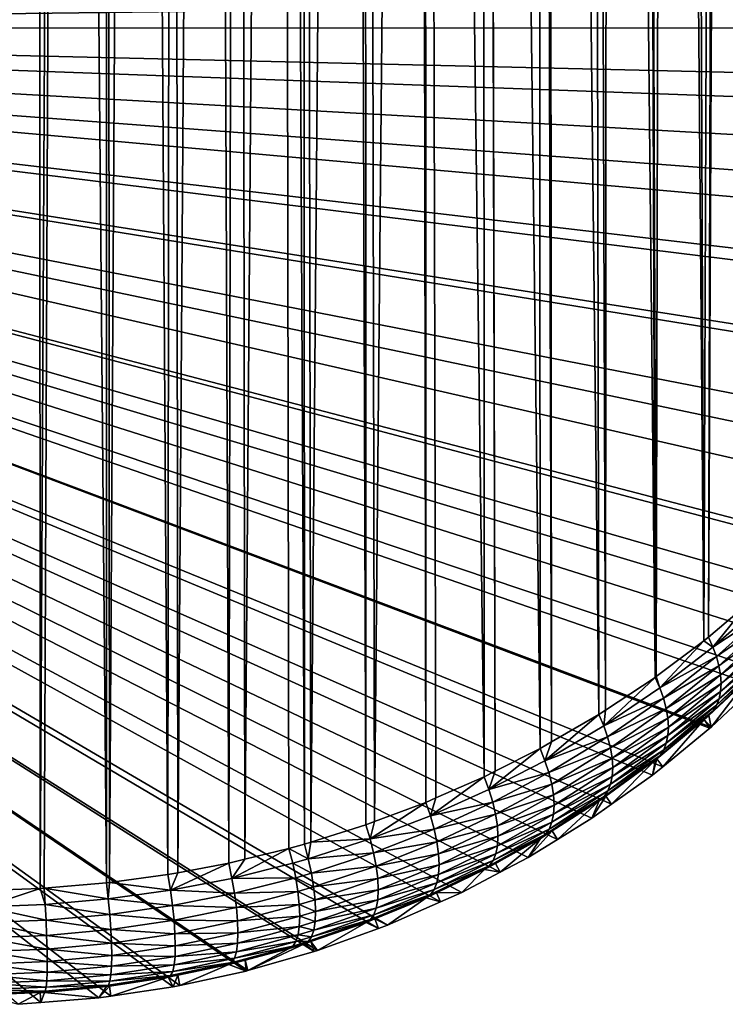
# Model space of a CAD drawing. Extents: x -27.5 to 27.5, y -46.9 to 0.
# Drawn here: x 0.5 to 7.3, y -46.8 to -37.4 of the extents above; entities that cross this region are included whole.
import ezdxf

# ---------------------------------------------------------------- set-up
doc = ezdxf.new("R2010")
doc.units = 0
doc.layers.add('L1', color=7, linetype='CONTINUOUS')

msp = doc.modelspace()

# ---------------------------------------------------------------- linework, layer by layer
at = {"layer": 'L1', "color": 7}
for points in [[(0.670798, -45.72755, 10.72247), (0.654625, 0, 10.46294), (0.136419, -45.74667, 10.74353)], [(0.136419, -45.74667, 10.74353), (0.654625, 0, 10.46294), (0.20165, 0, 10.48689)], [(0.670798, -45.72755, 10.72247), (0.905147, 0, 10.44969), (0.654625, 0, 10.46294)], [(0.709953, -45.72615, 10.72093), (0.905147, 0, 10.44969), (0.670798, -45.72755, 10.72247)], [(1.309693, -45.67475, 10.66431), (0.905147, 0, 10.44969), (0.709953, -45.72615, 10.72093)], [(1.309693, -45.67475, 10.66431), (1.305298, 0, 10.40137), (0.905147, 0, 10.44969)], [(1.33762, -45.67092, 10.66009), (1.607324, 0, 10.36491), (1.305298, 0, 10.40137)], [(1.33762, -45.67092, 10.66009), (1.305298, 0, 10.40137), (1.309693, -45.67475, 10.66431)], [(1.901965, -45.59348, 10.57479), (1.607324, 0, 10.36491), (1.33762, -45.67092, 10.66009)], [(1.901965, -45.59348, 10.57479), (1.948382, 0, 10.30007), (1.607324, 0, 10.36491)], [(1.996197, -45.57563, 10.55512), (1.948382, 0, 10.30007), (1.901965, -45.59348, 10.57479)], [(1.996197, -45.57563, 10.55512), (2.307337, 0, 10.23183), (1.948382, 0, 10.30007)], [(2.487623, -45.48253, 10.45258), (2.307337, 0, 10.23183), (1.996197, -45.57563, 10.55512)], [(2.487623, -45.48253, 10.45258), (2.580394, 0, 10.16046), (2.307337, 0, 10.23183)], [(2.643284, -45.44472, 10.41092), (2.580394, 0, 10.16046), (2.487623, -45.48253, 10.45258)], [(2.643284, -45.44472, 10.41092), (2.992643, 0, 10.05272), (2.580394, 0, 10.16046)], [(3.067275, -45.34172, 10.29746), (2.992643, 0, 10.05272), (2.643284, -45.44472, 10.41092)], [(3.215972, -45.30046, 10.25202), (3.198004, 0, 9.983984), (2.992643, 0, 10.05272)], [(3.215972, -45.30046, 10.25202), (2.992643, 0, 10.05272), (3.067275, -45.34172, 10.29746)], [(3.276711, -45.28138, 10.23101), (3.660311, 0, 9.829243), (3.198004, 0, 9.983984)], [(3.276711, -45.28138, 10.23101), (3.198004, 0, 9.983984), (3.215972, -45.30046, 10.25202)], [(3.808133, -45.11452, 10.0472), (3.660311, 0, 9.829243), (3.276711, -45.28138, 10.23101)], [(3.808133, -45.11452, 10.0472), (3.798157, 0, 9.772553), (3.660311, 0, 9.829243)], [(3.890981, -45.0835, 10.01303), (4.311838, 0, 9.5613), (3.798157, 0, 9.772553)], [(3.890981, -45.0835, 10.01303), (3.798157, 0, 9.772553), (3.808133, -45.11452, 10.0472)], [(4.385225, -44.89844, 9.80918), (4.311838, 0, 9.5613), (3.890981, -45.0835, 10.01303)], [(4.385225, -44.89844, 9.80918), (4.378213, 0, 9.528621), (4.311838, 0, 9.5613)], [(4.948124, -44.65204, 9.537751), (4.93559, 0, 9.254203), (4.378213, 0, 9.528621)], [(4.948124, -44.65204, 9.537751), (4.378213, 0, 9.528621), (4.484307, -44.85507, 9.761403)], [(4.484307, -44.85507, 9.761403), (4.378213, 0, 9.528621), (4.385225, -44.89844, 9.80918)], [(5.054287, -44.5985, 9.478779), (4.946368, 0, 9.248897), (4.93559, 0, 9.254203)], [(5.054287, -44.5985, 9.478779), (4.93559, 0, 9.254203), (4.948124, -44.65204, 9.537751)], [(5.486939, -44.38033, 9.238443), (5.465653, 0, 8.947967), (4.946368, 0, 9.248897)], [(5.486939, -44.38033, 9.238443), (4.946368, 0, 9.248897), (5.054287, -44.5985, 9.478779)], [(5.598325, -44.31595, 9.167519), (5.562868, 0, 8.89163), (5.465653, 0, 8.947967)], [(5.598325, -44.31595, 9.167519), (5.465653, 0, 8.947967), (5.486939, -44.38033, 9.238443)], [(6.053939, -44.0526, 8.877413), (5.969153, 0, 8.61785), (5.562868, 0, 8.89163)], [(6.053939, -44.0526, 8.877413), (5.562868, 0, 8.89163), (5.598325, -44.31595, 9.167519)], [(6.116422, -44.0113, 8.831914), (6.150052, 0, 8.495948), (5.969153, 0, 8.61785)], [(6.116422, -44.0113, 8.831914), (5.969153, 0, 8.61785), (6.053939, -44.0526, 8.877413)], [(6.594751, -43.69512, 8.483605), (6.150052, 0, 8.495948), (6.116422, -44.0113, 8.831914)], [(6.594751, -43.69512, 8.483605), (6.445046, 0, 8.266852), (6.150052, 0, 8.495948)], [(6.606333, -43.68642, 8.474016), (6.706113, 0, 8.064102), (6.445046, 0, 8.266852)], [(6.606333, -43.68642, 8.474016), (6.445046, 0, 8.266852), (6.594751, -43.69512, 8.483605)], [(7.064068, -43.34237, 8.095003), (6.706113, 0, 8.064102), (6.606333, -43.68642, 8.474016)], [(7.064068, -43.34237, 8.095003), (6.892697, 0, 7.897965), (6.706113, 0, 8.064102)], [(7.232226, 0, 7.595642), (6.892697, 0, 7.897965), (7.064068, -43.34237, 8.095003)], [(7.109423, -43.30828, 8.057447), (7.232226, 0, 7.595642), (7.064068, -43.34237, 8.095003)], [(7.49081, -42.9833, 7.699421), (7.312052, 0, 7.514295), (7.109423, -43.30828, 8.057447)], [(7.109423, -43.30828, 8.057447), (7.312052, 0, 7.514295), (7.232226, 0, 7.595642)], [(-10.81721, -36.7239, -23.3), (10.81088, -35.30183, -23.3), (-10.74649, -37.43926, -23.3)], [(-10.74649, -37.43926, -23.3), (10.81088, -35.30183, -23.3), (10.83274, -35.611, -23.3)], [(-10.74649, -37.43926, -23.3), (10.83274, -35.611, -23.3), (10.84032, -36, -23.3)], [(10.84032, -36, -23.3), (10.83145, -36.45511, -23.3), (-10.74649, -37.43926, -23.3)], [(-10.74649, -37.43926, -23.3), (10.83145, -36.45511, -23.3), (10.81351, -36.69832, -23.3)], [(-10.74649, -37.43926, -23.3), (10.81351, -36.69832, -23.3), (10.77864, -37.17095, -23.3)], [(10.77864, -37.17095, -23.3), (10.74019, -37.43836, -23.3), (-10.74649, -37.43926, -23.3)], [(-10.74649, -37.43926, -23.3), (10.74019, -37.43836, -23.3), (10.66752, -37.94367, -23.3)], [(9.427652, -41.36547, -23.3), (9.26561, -41.63012, -23.3), (-10.74649, -37.43926, -23.3)], [(-10.74649, -37.43926, -23.3), (2.671357, -46.51853, -23.3), (2.655611, -46.52307, -23.3)], [(2.655611, -46.52307, -23.3), (2.01681, -46.66207, -23.3), (-10.74649, -37.43926, -23.3)], [(-10.74649, -37.43926, -23.3), (2.01681, -46.66207, -23.3), (1.952775, -46.67601, -23.3)], [(-10.74649, -37.43926, -23.3), (1.952775, -46.67601, -23.3), (1.350894, -46.76553, -23.3)], [(10.32053, -39.33181, -23.3), (10.1231, -39.88253, -23.3), (-10.74649, -37.43926, -23.3)], [(-10.74649, -37.43926, -23.3), (10.1231, -39.88253, -23.3), (10.0779, -40.00861, -23.3)], [(9.26561, -41.63012, -23.3), (9.053943, -41.97582, -23.3), (-10.74649, -37.43926, -23.3)], [(-10.74649, -37.43926, -23.3), (9.053943, -41.97582, -23.3), (8.6775, -42.50819, -23.3)], [(-10.74649, -37.43926, -23.3), (8.6775, -42.50819, -23.3), (8.640441, -42.5606, -23.3)], [(4.73209, -45.76621, -23.3), (4.528769, -45.85593, -23.3), (-10.74649, -37.43926, -23.3)], [(-10.74649, -37.43926, -23.3), (4.528769, -45.85593, -23.3), (4.017327, -46.08162, -23.3)], [(-10.74649, -37.43926, -23.3), (4.017327, -46.08162, -23.3), (3.930605, -46.11294, -23.3)], [(3.930605, -46.11294, -23.3), (3.344013, -46.32476, -23.3), (-10.74649, -37.43926, -23.3)], [(-10.74649, -37.43926, -23.3), (3.344013, -46.32476, -23.3), (3.31037, -46.33446, -23.3)], [(-10.74649, -37.43926, -23.3), (3.31037, -46.33446, -23.3), (2.671357, -46.51853, -23.3)], [(10.0779, -40.00861, -23.3), (9.78863, -40.67264, -23.3), (-10.74649, -37.43926, -23.3)], [(-10.74649, -37.43926, -23.3), (9.78863, -40.67264, -23.3), (9.747402, -40.75177, -23.3)], [(-10.74649, -37.43926, -23.3), (9.747402, -40.75177, -23.3), (9.427652, -41.36547, -23.3)], [(8.640441, -42.5606, -23.3), (8.334884, -42.93714, -23.3), (-10.74649, -37.43926, -23.3)], [(-10.74649, -37.43926, -23.3), (8.334884, -42.93714, -23.3), (8.187323, -43.11898, -23.3)], [(-10.74649, -37.43926, -23.3), (8.187323, -43.11898, -23.3), (7.963971, -43.35954, -23.3)], [(7.134339, -44.17479, -23.3), (7.124266, -44.18423, -23.3), (-10.74649, -37.43926, -23.3)], [(-10.74649, -37.43926, -23.3), (7.124266, -44.18423, -23.3), (6.669526, -44.55493, -23.3)], [(-10.74649, -37.43926, -23.3), (6.669526, -44.55493, -23.3), (6.569463, -44.6365, -23.3)], [(1.350894, -46.76553, -23.3), (1.236049, -46.78261, -23.3), (-10.74649, -37.43926, -23.3)], [(-10.74649, -37.43926, -23.3), (1.236049, -46.78261, -23.3), (0.677223, -46.82642, -23.3)], [(-10.74649, -37.43926, -23.3), (0.677223, -46.82642, -23.3), (0.457636, -46.84363, -23.3)], [(7.963971, -43.35954, -23.3), (7.694417, -43.64987, -23.3), (-10.74649, -37.43926, -23.3)], [(-10.74649, -37.43926, -23.3), (7.694417, -43.64987, -23.3), (7.563559, -43.77251, -23.3)], [(-10.74649, -37.43926, -23.3), (7.563559, -43.77251, -23.3), (7.134339, -44.17479, -23.3)], [(6.569463, -44.6365, -23.3), (6.17573, -44.91632, -23.3), (-10.74649, -37.43926, -23.3)], [(-10.74649, -37.43926, -23.3), (6.17573, -44.91632, -23.3), (5.98558, -45.05146, -23.3)], [(-10.74649, -37.43926, -23.3), (5.98558, -45.05146, -23.3), (5.653558, -45.25578, -23.3)], [(5.653558, -45.25578, -23.3), (5.373057, -45.42839, -23.3), (-10.74649, -37.43926, -23.3)], [(-10.74649, -37.43926, -23.3), (5.373057, -45.42839, -23.3), (5.104106, -45.57014, -23.3)], [(-10.74649, -37.43926, -23.3), (5.104106, -45.57014, -23.3), (4.73209, -45.76621, -23.3)], [(-10.74649, -37.43926, -23.3), (10.66752, -37.94367, -23.3), (10.60839, -38.21855, -23.3)], [(10.60839, -38.21855, -23.3), (10.51703, -38.64322, -23.3), (-10.74649, -37.43926, -23.3)], [(-10.74649, -37.43926, -23.3), (10.51703, -38.64322, -23.3), (10.40526, -39.0349, -23.3)], [(-10.74649, -37.43926, -23.3), (10.40526, -39.0349, -23.3), (10.32053, -39.33181, -23.3)], [(7.49081, -42.9833, 7.699421), (7.109423, -43.30828, 8.057447), (7.152091, -43.40162, 8.012487)], [(7.636942, -42.97809, 7.553118), (7.49081, -42.9833, 7.699421), (7.152091, -43.40162, 8.012487)], [(7.668213, -43.06288, 7.499619), (7.636942, -42.97809, 7.553118), (7.152091, -43.40162, 8.012487)], [(7.668213, -43.06288, 7.499619), (7.152091, -43.40162, 8.012487), (7.185955, -43.49385, 7.958647)], [(7.690938, -43.14586, 7.439387), (7.668213, -43.06288, 7.499619), (7.185955, -43.49385, 7.958647)], [(7.690938, -43.14586, 7.439387), (7.185955, -43.49385, 7.958647), (7.210589, -43.58383, 7.896602)], [(7.704867, -43.22611, 7.373087), (7.690938, -43.14586, 7.439387), (7.210589, -43.58383, 7.896602)], [(7.704867, -43.22611, 7.373087), (7.210589, -43.58383, 7.896602), (7.225684, -43.67043, 7.827132)], [(7.709846, -43.30274, 7.301448), (7.704867, -43.22611, 7.373087), (7.225684, -43.67043, 7.827132)], [(7.064068, -43.34237, 8.095003), (6.606333, -43.68642, 8.474016), (6.639877, -43.79616, 8.440634)], [(7.152091, -43.40162, 8.012487), (7.064068, -43.34237, 8.095003), (6.639877, -43.79616, 8.440634)], [(7.152091, -43.40162, 8.012487), (7.109423, -43.30828, 8.057447), (7.064068, -43.34237, 8.095003)], [(7.709846, -43.30274, 7.301448), (7.225684, -43.67043, 7.827132), (7.231052, -43.75255, 7.751109)], [(7.705819, -43.37492, 7.225262), (7.709846, -43.30274, 7.301448), (7.231052, -43.75255, 7.751109)], [(7.185955, -43.49385, 7.958647), (7.152091, -43.40162, 8.012487), (6.639877, -43.79616, 8.440634)], [(7.705819, -43.37492, 7.225262), (7.231052, -43.75255, 7.751109), (7.226624, -43.82918, 7.669486)], [(7.692832, -43.44184, 7.14537), (7.705819, -43.37492, 7.225262), (7.226624, -43.82918, 7.669486)], [(7.185955, -43.49385, 7.958647), (6.639877, -43.79616, 8.440634), (6.675758, -43.89586, 8.387113)], [(7.210589, -43.58383, 7.896602), (7.185955, -43.49385, 7.958647), (6.675758, -43.89586, 8.387113)], [(7.671028, -43.50277, 7.062651), (7.212456, -43.89933, 7.583289), (7.188727, -43.96215, 7.493599)], [(7.640647, -43.55703, 6.978019), (7.671028, -43.50277, 7.062651), (7.188727, -43.96215, 7.493599)], [(7.692832, -43.44184, 7.14537), (7.226624, -43.82918, 7.669486), (7.212456, -43.89933, 7.583289)], [(7.671028, -43.50277, 7.062651), (7.692832, -43.44184, 7.14537), (7.212456, -43.89933, 7.583289)], [(7.210589, -43.58383, 7.896602), (6.675758, -43.89586, 8.387113), (6.701889, -43.99281, 8.323795)], [(7.225684, -43.67043, 7.827132), (7.210589, -43.58383, 7.896602), (6.701889, -43.99281, 8.323795)], [(7.155733, -44.01683, 7.401543), (7.113889, -44.06269, 7.308276), (7.640647, -43.55703, 6.978019)], [(7.640647, -43.55703, 6.978019), (7.113889, -44.06269, 7.308276), (7.495438, -43.70418, 6.983214)], [(7.640647, -43.55703, 6.978019), (7.188727, -43.96215, 7.493599), (7.155733, -44.01683, 7.401543)], [(6.639877, -43.79616, 8.440634), (6.594751, -43.69512, 8.483605), (6.100614, -44.16134, 8.837132)], [(6.594751, -43.69512, 8.483605), (6.116422, -44.0113, 8.831914), (6.100614, -44.16134, 8.837132)], [(6.639877, -43.79616, 8.440634), (6.606333, -43.68642, 8.474016), (6.594751, -43.69512, 8.483605)], [(7.225684, -43.67043, 7.827132), (6.701889, -43.99281, 8.323795), (6.717902, -44.08564, 8.251574)], [(7.231052, -43.75255, 7.751109), (7.225684, -43.67043, 7.827132), (6.717902, -44.08564, 8.251574)], [(7.113889, -44.06269, 7.308276), (7.134339, -44.17479, -23.3), (7.495438, -43.70418, 6.983214)], [(7.495438, -43.70418, 6.983214), (7.134339, -44.17479, -23.3), (7.563559, -43.77251, -23.3)], [(6.675758, -43.89586, 8.387113), (6.639877, -43.79616, 8.440634), (6.100614, -44.16134, 8.837132)], [(7.231052, -43.75255, 7.751109), (6.717902, -44.08564, 8.251574), (6.723571, -44.17306, 8.171467)], [(7.226624, -43.82918, 7.669486), (7.231052, -43.75255, 7.751109), (6.723571, -44.17306, 8.171467)], [(6.675758, -43.89586, 8.387113), (6.100614, -44.16134, 8.837132), (6.137799, -44.26847, 8.784543)], [(6.701889, -43.99281, 8.323795), (6.675758, -43.89586, 8.387113), (6.137799, -44.26847, 8.784543)], [(7.212456, -43.89933, 7.583289), (6.718816, -44.25383, 8.084603), (6.703704, -44.3268, 7.992205)], [(7.188727, -43.96215, 7.493599), (7.212456, -43.89933, 7.583289), (6.703704, -44.3268, 7.992205)], [(7.226624, -43.82918, 7.669486), (6.723571, -44.17306, 8.171467), (6.718816, -44.25383, 8.084603)], [(7.212456, -43.89933, 7.583289), (7.226624, -43.82918, 7.669486), (6.718816, -44.25383, 8.084603)], [(6.701889, -43.99281, 8.323795), (6.137799, -44.26847, 8.784543), (6.164911, -44.37232, 8.720468)], [(6.717902, -44.08564, 8.251574), (6.701889, -43.99281, 8.323795), (6.164911, -44.37232, 8.720468)], [(7.188727, -43.96215, 7.493599), (6.703704, -44.3268, 7.992205), (6.678449, -44.39096, 7.895577)], [(7.155733, -44.01683, 7.401543), (7.188727, -43.96215, 7.493599), (6.678449, -44.39096, 7.895577)], [(6.100614, -44.16134, 8.837132), (6.053939, -44.0526, 8.877413), (5.534086, -44.49672, 9.201459)], [(6.053939, -44.0526, 8.877413), (5.598325, -44.31595, 9.167519), (5.534086, -44.49672, 9.201459)], [(6.100614, -44.16134, 8.837132), (6.116422, -44.0113, 8.831914), (6.053939, -44.0526, 8.877413)], [(6.717902, -44.08564, 8.251574), (6.164911, -44.37232, 8.720468), (6.181527, -44.47127, 8.645907)], [(6.723571, -44.17306, 8.171467), (6.717902, -44.08564, 8.251574), (6.181527, -44.47127, 8.645907)], [(7.068615, -44.10021, 7.342295), (7.155733, -44.01683, 7.401543), (6.61074, -44.47967, 7.686341)], [(6.61074, -44.47967, 7.686341), (7.155733, -44.01683, 7.401543), (6.643405, -44.4454, 7.796078)], [(6.61074, -44.47967, 7.686341), (6.669526, -44.55493, -23.3), (7.068615, -44.10021, 7.342295)], [(7.155733, -44.01683, 7.401543), (6.678449, -44.39096, 7.895577), (6.643405, -44.4454, 7.796078)], [(7.068615, -44.10021, 7.342295), (6.669526, -44.55493, -23.3), (7.124266, -44.18423, -23.3)], [(7.068615, -44.10021, 7.342295), (7.113889, -44.06269, 7.308276), (7.155733, -44.01683, 7.401543)], [(7.113889, -44.06269, 7.308276), (7.068615, -44.10021, 7.342295), (7.134339, -44.17479, -23.3)], [(7.068615, -44.10021, 7.342295), (7.124266, -44.18423, -23.3), (7.134339, -44.17479, -23.3)], [(6.137799, -44.26847, 8.784543), (6.100614, -44.16134, 8.837132), (5.534086, -44.49672, 9.201459)], [(6.723571, -44.17306, 8.171467), (6.181527, -44.47127, 8.645907), (6.187388, -44.56376, 8.562027)], [(6.718816, -44.25383, 8.084603), (6.723571, -44.17306, 8.171467), (6.187388, -44.56376, 8.562027)], [(6.137799, -44.26847, 8.784543), (5.534086, -44.49672, 9.201459), (5.571718, -44.6112, 9.15035)], [(6.164911, -44.37232, 8.720468), (6.137799, -44.26847, 8.784543), (5.571718, -44.6112, 9.15035)], [(6.718816, -44.25383, 8.084603), (6.187388, -44.56376, 8.562027), (6.182402, -44.64836, 8.470136)], [(6.703704, -44.3268, 7.992205), (6.718816, -44.25383, 8.084603), (6.182402, -44.64836, 8.470136)], [(5.534086, -44.49672, 9.201459), (5.486939, -44.38033, 9.238443), (4.994622, -44.77524, 9.504189)], [(5.486939, -44.38033, 9.238443), (5.054287, -44.5985, 9.478779), (4.994622, -44.77524, 9.504189)], [(5.534086, -44.49672, 9.201459), (5.598325, -44.31595, 9.167519), (5.486939, -44.38033, 9.238443)], [(6.164911, -44.37232, 8.720468), (5.571718, -44.6112, 9.15035), (5.59919, -44.72183, 9.085994)], [(6.181527, -44.47127, 8.645907), (6.164911, -44.37232, 8.720468), (5.59919, -44.72183, 9.085994)], [(6.703704, -44.3268, 7.992205), (6.182402, -44.64836, 8.470136), (6.166647, -44.72374, 8.371672)], [(6.678449, -44.39096, 7.895577), (6.703704, -44.3268, 7.992205), (6.166647, -44.72374, 8.371672)], [(6.181527, -44.47127, 8.645907), (5.59919, -44.72183, 9.085994), (5.616031, -44.82671, 9.009493)], [(6.187388, -44.56376, 8.562027), (6.181527, -44.47127, 8.645907), (5.616031, -44.82671, 9.009493)], [(6.12064, -44.83801, 8.01123), (6.643405, -44.4454, 7.796078), (6.103978, -44.8423, 8.161255)], [(6.643405, -44.4454, 7.796078), (6.140368, -44.78873, 8.268173), (6.103978, -44.8423, 8.161255)], [(6.599067, -44.48935, 7.695112), (6.643405, -44.4454, 7.796078), (6.12064, -44.83801, 8.01123)], [(6.678449, -44.39096, 7.895577), (6.166647, -44.72374, 8.371672), (6.140368, -44.78873, 8.268173)], [(6.643405, -44.4454, 7.796078), (6.678449, -44.39096, 7.895577), (6.140368, -44.78873, 8.268173)], [(6.599067, -44.48935, 7.695112), (6.569463, -44.6365, -23.3), (6.61074, -44.47967, 7.686341)], [(6.61074, -44.47967, 7.686341), (6.569463, -44.6365, -23.3), (6.669526, -44.55493, -23.3)], [(6.61074, -44.47967, 7.686341), (6.643405, -44.4454, 7.796078), (6.599067, -44.48935, 7.695112)], [(5.571718, -44.6112, 9.15035), (5.534086, -44.49672, 9.201459), (4.994622, -44.77524, 9.504189)], [(6.187388, -44.56376, 8.562027), (5.616031, -44.82671, 9.009493), (5.621952, -44.92403, 8.922156)], [(6.182402, -44.64836, 8.470136), (6.187388, -44.56376, 8.562027), (5.621952, -44.92403, 8.922156)], [(6.12064, -44.83801, 8.01123), (6.17573, -44.91632, -23.3), (6.599067, -44.48935, 7.695112)], [(6.599067, -44.48935, 7.695112), (6.17573, -44.91632, -23.3), (6.569463, -44.6365, -23.3)], [(4.994622, -44.77524, 9.504189), (4.948124, -44.65204, 9.537751), (4.429914, -45.02827, 9.779332)], [(4.948124, -44.65204, 9.537751), (4.484307, -44.85507, 9.761403), (4.429914, -45.02827, 9.779332)], [(4.994622, -44.77524, 9.504189), (5.054287, -44.5985, 9.478779), (4.948124, -44.65204, 9.537751)], [(5.571718, -44.6112, 9.15035), (4.994622, -44.77524, 9.504189), (5.031798, -44.89628, 9.454831)], [(5.59919, -44.72183, 9.085994), (5.571718, -44.6112, 9.15035), (5.031798, -44.89628, 9.454831)], [(6.182402, -44.64836, 8.470136), (5.621952, -44.92403, 8.922156), (5.616853, -45.01214, 8.825482)], [(6.166647, -44.72374, 8.371672), (6.182402, -44.64836, 8.470136), (5.616853, -45.01214, 8.825482)], [(5.59919, -44.72183, 9.085994), (5.031798, -44.89628, 9.454831), (5.058968, -45.01291, 9.390592)], [(5.616031, -44.82671, 9.009493), (5.59919, -44.72183, 9.085994), (5.058968, -45.01291, 9.390592)], [(6.166647, -44.72374, 8.371672), (5.616853, -45.01214, 8.825482), (5.600821, -45.08952, 8.721126)], [(6.140368, -44.78873, 8.268173), (6.166647, -44.72374, 8.371672), (5.600821, -45.08952, 8.721126)], [(4.429914, -45.02827, 9.779332), (4.484307, -44.85507, 9.761403), (4.385225, -44.89844, 9.80918)], [(5.031798, -44.89628, 9.454831), (4.994622, -44.77524, 9.504189), (4.429914, -45.02827, 9.779332)], [(5.616031, -44.82671, 9.009493), (5.058968, -45.01291, 9.390592), (5.075628, -45.12298, 9.312655)], [(5.621952, -44.92403, 8.922156), (5.616031, -44.82671, 9.009493), (5.075628, -45.12298, 9.312655)], [(5.602302, -45.17404, 8.31589), (6.103978, -44.8423, 8.161255), (5.537238, -45.20701, 8.496623)], [(6.103978, -44.8423, 8.161255), (5.57413, -45.15485, 8.610876), (5.537238, -45.20701, 8.496623)], [(6.140368, -44.78873, 8.268173), (5.600821, -45.08952, 8.721126), (5.57413, -45.15485, 8.610876)], [(6.103978, -44.8423, 8.161255), (6.140368, -44.78873, 8.268173), (5.57413, -45.15485, 8.610876)], [(6.058043, -44.88363, 8.052591), (6.103978, -44.8423, 8.161255), (5.602302, -45.17404, 8.31589)], [(6.058043, -44.88363, 8.052591), (5.98558, -45.05146, -23.3), (6.12064, -44.83801, 8.01123)], [(6.12064, -44.83801, 8.01123), (5.98558, -45.05146, -23.3), (6.17573, -44.91632, -23.3)], [(6.12064, -44.83801, 8.01123), (6.103978, -44.8423, 8.161255), (6.058043, -44.88363, 8.052591)], [(4.429914, -45.02827, 9.779332), (4.385225, -44.89844, 9.80918), (3.849809, -45.25055, 10.02115)], [(3.849809, -45.25055, 10.02115), (4.385225, -44.89844, 9.80918), (3.890981, -45.0835, 10.01303)], [(5.031798, -44.89628, 9.454831), (4.429914, -45.02827, 9.779332), (4.465704, -45.15565, 9.732031)], [(5.058968, -45.01291, 9.390592), (5.031798, -44.89628, 9.454831), (4.465704, -45.15565, 9.732031)], [(5.621952, -44.92403, 8.922156), (5.075628, -45.12298, 9.312655), (5.081473, -45.22446, 9.222461)], [(5.616853, -45.01214, 8.825482), (5.621952, -44.92403, 8.922156), (5.081473, -45.22446, 9.222461)], [(5.602302, -45.17404, 8.31589), (5.653558, -45.25578, -23.3), (6.058043, -44.88363, 8.052591)], [(6.058043, -44.88363, 8.052591), (5.653558, -45.25578, -23.3), (5.98558, -45.05146, -23.3)], [(4.465704, -45.15565, 9.732031), (4.429914, -45.02827, 9.779332), (3.849809, -45.25055, 10.02115)], [(5.058968, -45.01291, 9.390592), (4.465704, -45.15565, 9.732031), (4.49189, -45.27806, 9.668211)], [(5.075628, -45.12298, 9.312655), (5.058968, -45.01291, 9.390592), (4.49189, -45.27806, 9.668211)], [(5.616853, -45.01214, 8.825482), (5.081473, -45.22446, 9.222461), (5.076393, -45.31547, 9.121675)], [(5.600821, -45.08952, 8.721126), (5.616853, -45.01214, 8.825482), (5.076393, -45.31547, 9.121675)], [(3.849809, -45.25055, 10.02115), (3.808133, -45.11452, 10.0472), (3.276711, -45.28138, 10.23101)], [(3.890981, -45.0835, 10.01303), (3.808133, -45.11452, 10.0472), (3.849809, -45.25055, 10.02115)], [(5.075628, -45.12298, 9.312655), (4.49189, -45.27806, 9.668211), (4.507952, -45.39309, 9.589132)], [(5.081473, -45.22446, 9.222461), (5.075628, -45.12298, 9.312655), (4.507952, -45.39309, 9.589132)], [(5.600821, -45.08952, 8.721126), (5.076393, -45.31547, 9.121675), (5.060483, -45.39434, 9.012158)], [(5.57413, -45.15485, 8.610876), (5.600821, -45.08952, 8.721126), (5.060483, -45.39434, 9.012158)], [(4.465704, -45.15565, 9.732031), (3.849809, -45.25055, 10.02115), (3.883238, -45.38385, 9.976061)], [(4.49189, -45.27806, 9.668211), (4.465704, -45.15565, 9.732031), (3.883238, -45.38385, 9.976061)], [(5.081473, -45.22446, 9.222461), (4.507952, -45.39309, 9.589132), (4.513576, -45.49846, 9.496355)], [(5.076393, -45.31547, 9.121675), (5.081473, -45.22446, 9.222461), (4.513576, -45.49846, 9.496355)], [(5.057973, -45.48569, 8.598454), (5.537238, -45.20701, 8.496623), (4.99754, -45.51007, 8.775148)], [(5.537238, -45.20701, 8.496623), (5.034036, -45.45961, 8.895934), (4.99754, -45.51007, 8.775148)], [(5.57413, -45.15485, 8.610876), (5.060483, -45.39434, 9.012158), (5.034036, -45.45961, 8.895934)], [(5.537238, -45.20701, 8.496623), (5.57413, -45.15485, 8.610876), (5.034036, -45.45961, 8.895934)], [(5.490776, -45.2451, 8.380323), (5.537238, -45.20701, 8.496623), (5.057973, -45.48569, 8.598454)], [(5.490776, -45.2451, 8.380323), (5.373057, -45.42839, -23.3), (5.602302, -45.17404, 8.31589)], [(5.602302, -45.17404, 8.31589), (5.373057, -45.42839, -23.3), (5.653558, -45.25578, -23.3)], [(5.602302, -45.17404, 8.31589), (5.537238, -45.20701, 8.496623), (5.490776, -45.2451, 8.380323)], [(3.253404, -45.44215, 10.22967), (3.215972, -45.30046, 10.25202), (3.067275, -45.34172, 10.29746)], [(3.276711, -45.28138, 10.23101), (3.215972, -45.30046, 10.25202), (3.253404, -45.44215, 10.22967)], [(3.849809, -45.25055, 10.02115), (3.276711, -45.28138, 10.23101), (3.253404, -45.44215, 10.22967)], [(3.883238, -45.38385, 9.976061), (3.849809, -45.25055, 10.02115), (3.253404, -45.44215, 10.22967)], [(4.49189, -45.27806, 9.668211), (3.883238, -45.38385, 9.976061), (3.90772, -45.51163, 9.912889)], [(4.507952, -45.39309, 9.589132), (4.49189, -45.27806, 9.668211), (3.90772, -45.51163, 9.912889)], [(5.076393, -45.31547, 9.121675), (4.513576, -45.49846, 9.496355), (4.508649, -45.59211, 9.391713)], [(5.060483, -45.39434, 9.012158), (5.076393, -45.31547, 9.121675), (4.508649, -45.59211, 9.391713)], [(5.057973, -45.48569, 8.598454), (5.104106, -45.57014, -23.3), (5.490776, -45.2451, 8.380323)], [(5.490776, -45.2451, 8.380323), (5.104106, -45.57014, -23.3), (5.373057, -45.42839, -23.3)], [(3.103469, -45.4847, 10.276), (3.067275, -45.34172, 10.29746), (2.518388, -45.63009, 10.4343)], [(3.067275, -45.34172, 10.29746), (2.643284, -45.44472, 10.41092), (2.518388, -45.63009, 10.4343)], [(3.253404, -45.44215, 10.22967), (3.067275, -45.34172, 10.29746), (3.103469, -45.4847, 10.276)], [(3.883238, -45.38385, 9.976061), (3.253404, -45.44215, 10.22967), (3.28347, -45.58084, 10.18684)], [(3.90772, -45.51163, 9.912889), (3.883238, -45.38385, 9.976061), (3.28347, -45.58084, 10.18684)], [(4.507952, -45.39309, 9.589132), (3.90772, -45.51163, 9.912889), (3.922744, -45.63123, 9.83295)], [(4.513576, -45.49846, 9.496355), (4.507952, -45.39309, 9.589132), (3.922744, -45.63123, 9.83295)], [(5.060483, -45.39434, 9.012158), (4.508649, -45.59211, 9.391713), (4.493268, -45.67217, 9.27727)], [(5.034036, -45.45961, 8.895934), (5.060483, -45.39434, 9.012158), (4.493268, -45.67217, 9.27727)], [(2.518388, -45.63009, 10.4343), (2.487623, -45.48253, 10.45258), (1.926378, -45.74478, 10.55923)], [(1.926378, -45.74478, 10.55923), (2.487623, -45.48253, 10.45258), (1.996197, -45.57563, 10.55512)], [(2.518388, -45.63009, 10.4343), (2.643284, -45.44472, 10.41092), (2.487623, -45.48253, 10.45258)], [(3.132551, -45.62464, 10.23371), (3.103469, -45.4847, 10.276), (2.518388, -45.63009, 10.4343)], [(3.28347, -45.58084, 10.18684), (3.253404, -45.44215, 10.22967), (3.103469, -45.4847, 10.276)], [(3.28347, -45.58084, 10.18684), (3.103469, -45.4847, 10.276), (3.132551, -45.62464, 10.23371)], [(3.90772, -45.51163, 9.912889), (3.28347, -45.58084, 10.18684), (3.305511, -45.7135, 10.12446)], [(3.922744, -45.63123, 9.83295), (3.90772, -45.51163, 9.912889), (3.305511, -45.7135, 10.12446)], [(4.513576, -45.49846, 9.496355), (3.922744, -45.63123, 9.83295), (3.927995, -45.74013, 9.737919)], [(4.508649, -45.59211, 9.391713), (4.513576, -45.49846, 9.496355), (3.927995, -45.74013, 9.737919)], [(4.487654, -45.76869, 8.855027), (4.99754, -45.51007, 8.775148), (4.432562, -45.78552, 9.028171)], [(4.99754, -45.51007, 8.775148), (4.467738, -45.73707, 9.155286), (4.432562, -45.78552, 9.028171)], [(5.034036, -45.45961, 8.895934), (4.493268, -45.67217, 9.27727), (4.467738, -45.73707, 9.155286)], [(4.99754, -45.51007, 8.775148), (5.034036, -45.45961, 8.895934), (4.467738, -45.73707, 9.155286)], [(4.95167, -45.54479, 8.65203), (4.99754, -45.51007, 8.775148), (4.487654, -45.76869, 8.855027)], [(4.95167, -45.54479, 8.65203), (5.104106, -45.57014, -23.3), (5.057973, -45.48569, 8.598454)], [(5.057973, -45.48569, 8.598454), (4.99754, -45.51007, 8.775148), (4.95167, -45.54479, 8.65203)], [(1.926378, -45.74478, 10.55923), (1.901965, -45.59348, 10.57479), (1.33762, -45.67092, 10.66009)], [(1.996197, -45.57563, 10.55512), (1.901965, -45.59348, 10.57479), (1.926378, -45.74478, 10.55923)], [(3.305511, -45.7135, 10.12446), (3.28347, -45.58084, 10.18684), (3.132551, -45.62464, 10.23371)], [(4.508649, -45.59211, 9.391713), (3.927995, -45.74013, 9.737919), (3.923363, -45.83607, 9.629783)], [(4.493268, -45.67217, 9.27727), (4.508649, -45.59211, 9.391713), (3.923363, -45.83607, 9.629783)], [(4.487654, -45.76869, 8.855027), (4.73209, -45.76621, -23.3), (4.95167, -45.54479, 8.65203)], [(4.95167, -45.54479, 8.65203), (4.73209, -45.76621, -23.3), (5.104106, -45.57014, -23.3)], [(1.32697, -45.8289, 10.65086), (1.309693, -45.67475, 10.66431), (0.709953, -45.72615, 10.72093)], [(1.33762, -45.67092, 10.66009), (1.309693, -45.67475, 10.66431), (1.32697, -45.8289, 10.65086)], [(1.926378, -45.74478, 10.55923), (1.33762, -45.67092, 10.66009), (1.32697, -45.8289, 10.65086)], [(2.543135, -45.77437, 10.39402), (2.518388, -45.63009, 10.4343), (1.926378, -45.74478, 10.55923)], [(3.132551, -45.62464, 10.23371), (2.518388, -45.63009, 10.4343), (2.543135, -45.77437, 10.39402)], [(3.153874, -45.75842, 10.17154), (3.132551, -45.62464, 10.23371), (2.543135, -45.77437, 10.39402)], [(3.305511, -45.7135, 10.12446), (3.132551, -45.62464, 10.23371), (3.153874, -45.75842, 10.17154)], [(3.31904, -45.83721, 10.0439), (3.305511, -45.7135, 10.12446), (3.153874, -45.75842, 10.17154)], [(3.922744, -45.63123, 9.83295), (3.305511, -45.7135, 10.12446), (3.31904, -45.83721, 10.0439)], [(3.927995, -45.74013, 9.737919), (3.922744, -45.63123, 9.83295), (3.31904, -45.83721, 10.0439)], [(4.493268, -45.67217, 9.27727), (3.923363, -45.83607, 9.629783), (3.908944, -45.91703, 9.510803)], [(4.467738, -45.73707, 9.155286), (4.493268, -45.67217, 9.27727), (3.908944, -45.91703, 9.510803)], [(0.670798, -45.72755, 10.72247), (0.136419, -45.74667, 10.74353), (0.138263, -45.9034, 10.73204)], [(0.719483, -45.88213, 10.70886), (0.670798, -45.72755, 10.72247), (0.138263, -45.9034, 10.73204)], [(0.719483, -45.88213, 10.70886), (0.709953, -45.72615, 10.72093), (0.670798, -45.72755, 10.72247)], [(1.32697, -45.8289, 10.65086), (0.709953, -45.72615, 10.72093), (0.719483, -45.88213, 10.70886)], [(1.946033, -45.89264, 10.52068), (1.926378, -45.74478, 10.55923), (1.32697, -45.8289, 10.65086)], [(2.543135, -45.77437, 10.39402), (1.926378, -45.74478, 10.55923), (1.946033, -45.89264, 10.52068)], [(2.561294, -45.91206, 10.33265), (2.543135, -45.77437, 10.39402), (1.946033, -45.89264, 10.52068)], [(3.153874, -45.75842, 10.17154), (2.543135, -45.77437, 10.39402), (2.561294, -45.91206, 10.33265)], [(3.166964, -45.88306, 10.09087), (3.153874, -45.75842, 10.17154), (2.561294, -45.91206, 10.33265)], [(3.31904, -45.83721, 10.0439), (3.153874, -45.75842, 10.17154), (3.166964, -45.88306, 10.09087)], [(3.927995, -45.74013, 9.737919), (3.31904, -45.83721, 10.0439), (3.323763, -45.94925, 9.946941)], [(3.923363, -45.83607, 9.629783), (3.927995, -45.74013, 9.737919), (3.323763, -45.94925, 9.946941)], [(3.893944, -46.02066, 9.083464), (4.432562, -45.78552, 9.028171), (3.852156, -46.0276, 9.250443)], [(4.432562, -45.78552, 9.028171), (3.885042, -45.98133, 9.383469), (3.852156, -46.0276, 9.250443)], [(4.467738, -45.73707, 9.155286), (3.908944, -45.91703, 9.510803), (3.885042, -45.98133, 9.383469)], [(4.432562, -45.78552, 9.028171), (4.467738, -45.73707, 9.155286), (3.885042, -45.98133, 9.383469)], [(4.388435, -45.81657, 8.898433), (4.432562, -45.78552, 9.028171), (3.893944, -46.02066, 9.083464)], [(4.388435, -45.81657, 8.898433), (4.528769, -45.85593, -23.3), (4.487654, -45.76869, 8.855027)], [(4.487654, -45.76869, 8.855027), (4.432562, -45.78552, 9.028171), (4.388435, -45.81657, 8.898433)], [(4.487654, -45.76869, 8.855027), (4.528769, -45.85593, -23.3), (4.73209, -45.76621, -23.3)], [(0.727164, -46.03442, 10.67258), (0.719483, -45.88213, 10.70886), (0.138263, -45.9034, 10.73204)], [(0.727164, -46.03442, 10.67258), (0.138263, -45.9034, 10.73204), (0.139749, -46.05639, 10.69613)], [(1.340889, -45.97944, 10.61367), (1.32697, -45.8289, 10.65086), (0.719483, -45.88213, 10.70886)], [(1.340889, -45.97944, 10.61367), (0.719483, -45.88213, 10.70886), (0.727164, -46.03442, 10.67258)], [(1.946033, -45.89264, 10.52068), (1.32697, -45.8289, 10.65086), (1.340889, -45.97944, 10.61367)], [(1.960465, -46.03352, 10.46005), (1.946033, -45.89264, 10.52068), (1.340889, -45.97944, 10.61367)], [(2.561294, -45.91206, 10.33265), (1.946033, -45.89264, 10.52068), (1.960465, -46.03352, 10.46005)], [(3.166964, -45.88306, 10.09087), (2.561294, -45.91206, 10.33265), (2.572445, -46.03998, 10.25161)], [(3.171532, -45.99581, 9.993479), (3.166964, -45.88306, 10.09087), (2.572445, -46.03998, 10.25161)], [(3.323763, -45.94925, 9.946941), (3.31904, -45.83721, 10.0439), (3.166964, -45.88306, 10.09087)], [(3.323763, -45.94925, 9.946941), (3.166964, -45.88306, 10.09087), (3.171532, -45.99581, 9.993479)], [(3.923363, -45.83607, 9.629783), (3.323763, -45.94925, 9.946941), (3.319573, -46.04715, 9.835706)], [(3.908944, -45.91703, 9.510803), (3.923363, -45.83607, 9.629783), (3.319573, -46.04715, 9.835706)], [(3.893944, -46.02066, 9.083464), (4.017327, -46.08162, -23.3), (4.388435, -45.81657, 8.898433)], [(4.388435, -45.81657, 8.898433), (4.017327, -46.08162, -23.3), (4.528769, -45.85593, -23.3)], [(1.351114, -46.12274, 10.55365), (1.340889, -45.97944, 10.61367), (0.727164, -46.03442, 10.67258)], [(1.960465, -46.03352, 10.46005), (1.340889, -45.97944, 10.61367), (1.351114, -46.12274, 10.55365)], [(2.572445, -46.03998, 10.25161), (2.561294, -45.91206, 10.33265), (1.960465, -46.03352, 10.46005)], [(3.171532, -45.99581, 9.993479), (2.572445, -46.03998, 10.25161), (2.576332, -46.15517, 10.15277)], [(3.167474, -46.09414, 9.881543), (3.171532, -45.99581, 9.993479), (2.576332, -46.15517, 10.15277)], [(3.319573, -46.04715, 9.835706), (3.171532, -45.99581, 9.993479), (3.167474, -46.09414, 9.881543)], [(3.319573, -46.04715, 9.835706), (3.323763, -45.94925, 9.946941), (3.171532, -45.99581, 9.993479)], [(3.885042, -45.98133, 9.383469), (3.306564, -46.12876, 9.712641), (3.285022, -46.19231, 9.580449)], [(3.852156, -46.0276, 9.250443), (3.885042, -45.98133, 9.383469), (3.285022, -46.19231, 9.580449)], [(3.908944, -45.91703, 9.510803), (3.319573, -46.04715, 9.835706), (3.306564, -46.12876, 9.712641)], [(3.885042, -45.98133, 9.383469), (3.908944, -45.91703, 9.510803), (3.306564, -46.12876, 9.712641)], [(0.732808, -46.17927, 10.61298), (0.727164, -46.03442, 10.67258), (0.139749, -46.05639, 10.69613)], [(0.732808, -46.17927, 10.61298), (0.139749, -46.05639, 10.69613), (0.140842, -46.20187, 10.63669)], [(1.351114, -46.12274, 10.55365), (0.727164, -46.03442, 10.67258), (0.732808, -46.17927, 10.61298)], [(1.969329, -46.1641, 10.37878), (1.960465, -46.03352, 10.46005), (1.351114, -46.12274, 10.55365)], [(2.572445, -46.03998, 10.25161), (1.960465, -46.03352, 10.46005), (1.969329, -46.1641, 10.37878)], [(2.576332, -46.15517, 10.15277), (2.572445, -46.03998, 10.25161), (1.969329, -46.1641, 10.37878)], [(3.167474, -46.09414, 9.881543), (2.576332, -46.15517, 10.15277), (2.572865, -46.25499, 10.03841)], [(3.154883, -46.17589, 9.757547), (3.167474, -46.09414, 9.881543), (2.572865, -46.25499, 10.03841)], [(3.306564, -46.12876, 9.712641), (3.167474, -46.09414, 9.881543), (3.154883, -46.17589, 9.757547)], [(3.306564, -46.12876, 9.712641), (3.319573, -46.04715, 9.835706), (3.167474, -46.09414, 9.881543)], [(3.279248, -46.23893, 9.281356), (3.852156, -46.0276, 9.250443), (3.255419, -46.23637, 9.442038)], [(3.852156, -46.0276, 9.250443), (3.285022, -46.19231, 9.580449), (3.255419, -46.23637, 9.442038)], [(3.810972, -46.0549, 9.11451), (3.852156, -46.0276, 9.250443), (3.279248, -46.23893, 9.281356)], [(3.279248, -46.23893, 9.281356), (3.344013, -46.32476, -23.3), (3.810972, -46.0549, 9.11451)], [(3.810972, -46.0549, 9.11451), (3.344013, -46.32476, -23.3), (3.930605, -46.11294, -23.3)], [(3.810972, -46.0549, 9.11451), (3.930605, -46.11294, -23.3), (3.893944, -46.02066, 9.083464)], [(3.893944, -46.02066, 9.083464), (3.852156, -46.0276, 9.250443), (3.810972, -46.0549, 9.11451)], [(3.893944, -46.02066, 9.083464), (3.930605, -46.11294, -23.3), (4.017327, -46.08162, -23.3)], [(0.736275, -46.31313, 10.53151), (0.732808, -46.17927, 10.61298), (0.140842, -46.20187, 10.63669)], [(1.357396, -46.25531, 10.47225), (1.351114, -46.12274, 10.55365), (0.732808, -46.17927, 10.61298)], [(1.357396, -46.25531, 10.47225), (0.732808, -46.17927, 10.61298), (0.736275, -46.31313, 10.53151)], [(1.969329, -46.1641, 10.37878), (1.351114, -46.12274, 10.55365), (1.357396, -46.25531, 10.47225)], [(1.972417, -46.28126, 10.2788), (1.969329, -46.1641, 10.37878), (1.357396, -46.25531, 10.47225)], [(2.576332, -46.15517, 10.15277), (1.969329, -46.1641, 10.37878), (1.972417, -46.28126, 10.2788)], [(2.572865, -46.25499, 10.03841), (2.576332, -46.15517, 10.15277), (1.972417, -46.28126, 10.2788)], [(3.154883, -46.17589, 9.757547), (2.572865, -46.25499, 10.03841), (2.562124, -46.33712, 9.911164)], [(3.134036, -46.23923, 9.624244), (3.154883, -46.17589, 9.757547), (2.562124, -46.33712, 9.911164)], [(3.285022, -46.19231, 9.580449), (3.154883, -46.17589, 9.757547), (3.134036, -46.23923, 9.624244)], [(3.255419, -46.23637, 9.442038), (3.285022, -46.19231, 9.580449), (3.134036, -46.23923, 9.624244)], [(3.285022, -46.19231, 9.580449), (3.306564, -46.12876, 9.712641), (3.154883, -46.17589, 9.757547)], [(0.736275, -46.31313, 10.53151), (0.140842, -46.20187, 10.63669), (0.141513, -46.33624, 10.5552)], [(1.359583, -46.37394, 10.37145), (1.357396, -46.25531, 10.47225), (0.736275, -46.31313, 10.53151)], [(1.972417, -46.28126, 10.2788), (1.357396, -46.25531, 10.47225), (1.359583, -46.37394, 10.37145)], [(1.969654, -46.38223, 10.16249), (1.972417, -46.28126, 10.2788), (1.359583, -46.37394, 10.37145)], [(2.572865, -46.25499, 10.03841), (1.972417, -46.28126, 10.2788), (1.969654, -46.38223, 10.16249)], [(2.562124, -46.33712, 9.911164), (2.572865, -46.25499, 10.03841), (1.969654, -46.38223, 10.16249)], [(2.645358, -46.4191, 9.444692), (3.105399, -46.28275, 9.484596), (2.519973, -46.44124, 9.629977)], [(3.105399, -46.28275, 9.484596), (2.544357, -46.39969, 9.773965), (2.519973, -46.44124, 9.629977)], [(3.134036, -46.23923, 9.624244), (2.562124, -46.33712, 9.911164), (2.544357, -46.39969, 9.773965)], [(3.105399, -46.28275, 9.484596), (3.134036, -46.23923, 9.624244), (2.544357, -46.39969, 9.773965)], [(3.069605, -46.3055, 9.341705), (3.105399, -46.28275, 9.484596), (2.645358, -46.4191, 9.444692)], [(3.069605, -46.3055, 9.341705), (2.671357, -46.51853, -23.3), (3.218407, -46.25999, 9.300447)], [(3.218407, -46.25999, 9.300447), (2.671357, -46.51853, -23.3), (3.31037, -46.33446, -23.3)], [(3.218407, -46.25999, 9.300447), (3.105399, -46.28275, 9.484596), (3.069605, -46.3055, 9.341705)], [(3.218407, -46.25999, 9.300447), (3.255419, -46.23637, 9.442038), (3.105399, -46.28275, 9.484596)], [(3.255419, -46.23637, 9.442038), (3.134036, -46.23923, 9.624244), (3.105399, -46.28275, 9.484596)], [(3.279248, -46.23893, 9.281356), (3.255419, -46.23637, 9.442038), (3.218407, -46.25999, 9.300447)], [(3.218407, -46.25999, 9.300447), (3.31037, -46.33446, -23.3), (3.279248, -46.23893, 9.281356)], [(3.279248, -46.23893, 9.281356), (3.31037, -46.33446, -23.3), (3.344013, -46.32476, -23.3)], [(0.737482, -46.4327, 10.43018), (0.736275, -46.31313, 10.53151), (0.141513, -46.33624, 10.5552)], [(0.737482, -46.4327, 10.43018), (0.141513, -46.33624, 10.5552), (0.141746, -46.4562, 10.45366)], [(1.359583, -46.37394, 10.37145), (0.736275, -46.31313, 10.53151), (0.737482, -46.4327, 10.43018)], [(1.357622, -46.47576, 10.25368), (1.359583, -46.37394, 10.37145), (0.737482, -46.4327, 10.43018)], [(1.969654, -46.38223, 10.16249), (1.359583, -46.37394, 10.37145), (1.357622, -46.47576, 10.25368)], [(2.562124, -46.33712, 9.911164), (1.969654, -46.38223, 10.16249), (1.961106, -46.46462, 10.0326)], [(2.544357, -46.39969, 9.773965), (2.562124, -46.33712, 9.911164), (1.961106, -46.46462, 10.0326)], [(2.645358, -46.4191, 9.444692), (2.671357, -46.51853, -23.3), (3.069605, -46.3055, 9.341705)], [(0.736398, -46.53506, 10.31148), (0.141746, -46.4562, 10.45366), (0.141536, -46.55876, 10.33459)], [(0.736398, -46.53506, 10.31148), (0.737482, -46.4327, 10.43018), (0.141746, -46.4562, 10.45366)], [(1.357622, -46.47576, 10.25368), (0.737482, -46.4327, 10.43018), (0.736398, -46.53506, 10.31148)], [(1.35156, -46.5583, 10.1218), (1.357622, -46.47576, 10.25368), (0.736398, -46.53506, 10.31148)], [(1.961106, -46.46462, 10.0326), (1.357622, -46.47576, 10.25368), (1.35156, -46.5583, 10.1218)], [(1.946977, -46.52647, 9.892219), (1.961106, -46.46462, 10.0326), (1.35156, -46.5583, 10.1218)], [(1.961106, -46.46462, 10.0326), (1.969654, -46.38223, 10.16249), (1.357622, -46.47576, 10.25368)], [(1.99778, -46.56349, 9.575607), (2.519973, -46.44124, 9.629977), (1.927601, -46.56631, 9.744673)], [(2.519973, -46.44124, 9.629977), (1.946977, -46.52647, 9.892219), (1.927601, -46.56631, 9.744673)], [(2.544357, -46.39969, 9.773965), (1.961106, -46.46462, 10.0326), (1.946977, -46.52647, 9.892219)], [(2.519973, -46.44124, 9.629977), (2.544357, -46.39969, 9.773965), (1.946977, -46.52647, 9.892219)], [(2.489534, -46.46082, 9.48252), (2.519973, -46.44124, 9.629977), (1.99778, -46.56349, 9.575607)], [(1.99778, -46.56349, 9.575607), (2.01681, -46.66207, -23.3), (2.489534, -46.46082, 9.48252)], [(2.489534, -46.46082, 9.48252), (2.01681, -46.66207, -23.3), (2.655611, -46.52307, -23.3)], [(2.489534, -46.46082, 9.48252), (2.655611, -46.52307, -23.3), (2.645358, -46.4191, 9.444692)], [(2.645358, -46.4191, 9.444692), (2.519973, -46.44124, 9.629977), (2.489534, -46.46082, 9.48252)], [(2.645358, -46.4191, 9.444692), (2.655611, -46.52307, -23.3), (2.671357, -46.51853, -23.3)], [(0.73305, -46.61768, 10.17833), (0.141536, -46.55876, 10.33459), (0.140888, -46.64141, 10.20092)], [(0.73305, -46.61768, 10.17833), (0.736398, -46.53506, 10.31148), (0.141536, -46.55876, 10.33459)], [(1.35156, -46.5583, 10.1218), (0.736398, -46.53506, 10.31148), (0.73305, -46.61768, 10.17833)], [(1.341544, -46.61956, 9.979018), (1.35156, -46.5583, 10.1218), (0.73305, -46.61768, 10.17833)], [(1.338689, -46.66861, 9.670904), (1.927601, -46.56631, 9.744673), (1.327818, -46.65805, 9.828783)], [(1.927601, -46.56631, 9.744673), (1.341544, -46.61956, 9.979018), (1.327818, -46.65805, 9.828783)], [(1.903439, -46.58319, 9.593466), (1.927601, -46.56631, 9.744673), (1.338689, -46.66861, 9.670904)], [(1.946977, -46.52647, 9.892219), (1.35156, -46.5583, 10.1218), (1.341544, -46.61956, 9.979018)], [(1.927601, -46.56631, 9.744673), (1.946977, -46.52647, 9.892219), (1.341544, -46.61956, 9.979018)], [(1.903439, -46.58319, 9.593466), (1.952775, -46.67601, -23.3), (1.99778, -46.56349, 9.575607)], [(1.99778, -46.56349, 9.575607), (1.927601, -46.56631, 9.744673), (1.903439, -46.58319, 9.593466)], [(1.99778, -46.56349, 9.575607), (1.952775, -46.67601, -23.3), (2.01681, -46.66207, -23.3)], [(0.727521, -46.67853, 10.03399), (0.140888, -46.64141, 10.20092), (0.139818, -46.7021, 10.05596)], [(0.727521, -46.67853, 10.03399), (0.73305, -46.61768, 10.17833), (0.140888, -46.64141, 10.20092)], [(1.310714, -46.67284, 9.67474), (1.327818, -46.65805, 9.828783), (0.719945, -46.71612, 9.882017)], [(1.327818, -46.65805, 9.828783), (0.727521, -46.67853, 10.03399), (0.719945, -46.71612, 9.882017)], [(1.341544, -46.61956, 9.979018), (0.73305, -46.61768, 10.17833), (0.727521, -46.67853, 10.03399)], [(1.327818, -46.65805, 9.828783), (1.341544, -46.61956, 9.979018), (0.727521, -46.67853, 10.03399)], [(1.338689, -46.66861, 9.670904), (1.327818, -46.65805, 9.828783), (1.310714, -46.67284, 9.67474)], [(1.338689, -46.66861, 9.670904), (1.350894, -46.76553, -23.3), (1.903439, -46.58319, 9.593466)], [(1.903439, -46.58319, 9.593466), (1.350894, -46.76553, -23.3), (1.952775, -46.67601, -23.3)], [(0.136526, -46.75217, 9.746662), (0.457636, -46.84363, -23.3), (0.671337, -46.73108, 9.72754)], [(0.671337, -46.73108, 9.72754), (0.138352, -46.73932, 9.903282), (0.136526, -46.75217, 9.746662)], [(0.719945, -46.71612, 9.882017), (0.139818, -46.7021, 10.05596), (0.138352, -46.73932, 9.903282)], [(0.671337, -46.73108, 9.72754), (0.719945, -46.71612, 9.882017), (0.138352, -46.73932, 9.903282)], [(0.719945, -46.71612, 9.882017), (0.727521, -46.67853, 10.03399), (0.139818, -46.7021, 10.05596)], [(0.671337, -46.73108, 9.72754), (0.457636, -46.84363, -23.3), (0.677223, -46.82642, -23.3)], [(0.710509, -46.72954, 9.72614), (0.719945, -46.71612, 9.882017), (0.671337, -46.73108, 9.72754)], [(0.671337, -46.73108, 9.72754), (0.677223, -46.82642, -23.3), (0.710509, -46.72954, 9.72614)], [(0.710509, -46.72954, 9.72614), (0.677223, -46.82642, -23.3), (1.236049, -46.78261, -23.3)], [(0.710509, -46.72954, 9.72614), (1.236049, -46.78261, -23.3), (1.310714, -46.67284, 9.67474)], [(1.310714, -46.67284, 9.67474), (0.719945, -46.71612, 9.882017), (0.710509, -46.72954, 9.72614)], [(1.310714, -46.67284, 9.67474), (1.236049, -46.78261, -23.3), (1.338689, -46.66861, 9.670904)], [(1.338689, -46.66861, 9.670904), (1.236049, -46.78261, -23.3), (1.350894, -46.76553, -23.3)]]:
    msp.add_3dface(points, dxfattribs=at)

doc.saveas('drawing.dxf')
